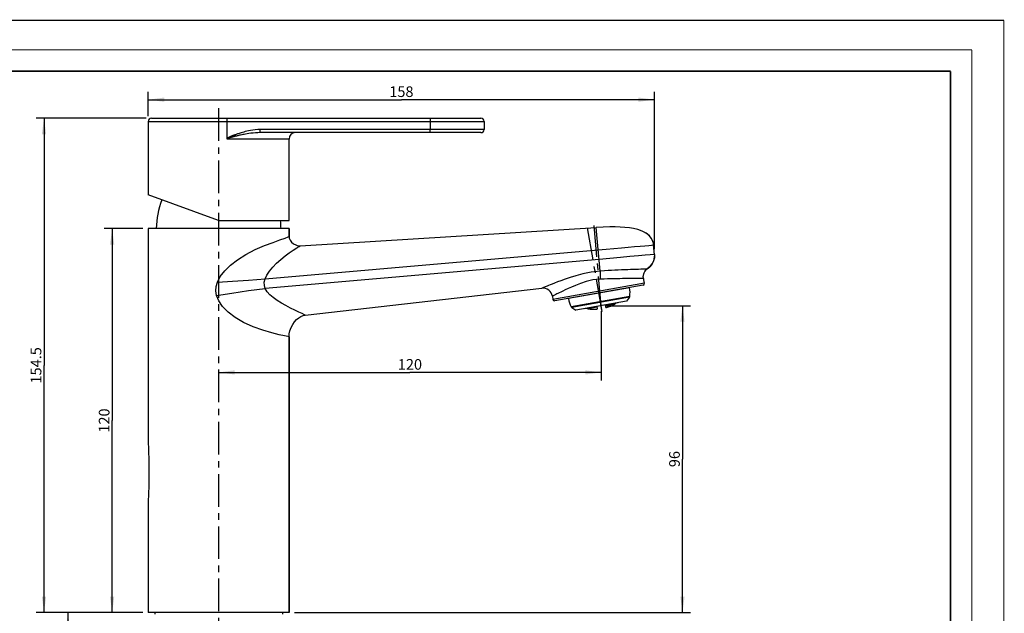
# Model space of a CAD drawing. Units: millimetres. Extents: x 0 to 530, y 0 to 210.
# Drawn here: x 112 to 297, y 99 to 210 of the extents above; entities that cross this region are included whole.
import ezdxf

# ---------------------------------------------------------------- set-up
doc = ezdxf.new("R2010")
doc.units = ezdxf.units.MM
doc.header["$LTSCALE"] = 16.335
doc.linetypes.add('CENTER', pattern=[0.6, 0.375, -0.075, 0.075, -0.075])
doc.layers.get('0').update_dxf_attribs({"linetype": 'CONTINUOUS'})
for name, color, linetype in [('02___PRT_ALL_AXES', 7, 'CONTINUOUS'), ('06___PRT_ALL_SURFS', 7, 'CONTINUOUS'), ('7_ALL_FEATURES', 7, 'CONTINUOUS'), ('DEFAULT_1', 7, 'CENTER')]:
    doc.layers.add(name, color=color, linetype=linetype)
doc.styles.get("Standard").update_dxf_attribs({"font": 'simfang.ttf'})
doc.dimstyles.new('DIMSTYLE_1', dxfattribs={"dimtxt": 2, "dimasz": 3, "dimexe": 0.18, "dimexo": 0.0625, "dimgap": 0.09, "dimtad": 1, "dimlfac": 1.666667, "dimdsep": 46, "dimtxsty": 'Standard', "dimblk": '_FILLED', "dimblk1": '_FILLED', "dimblk2": '_FILLED', "dimcen": 0.09, "dimadec": 0, "dimazin": 0, "dimtp": 0.01, "dimtm": 0.01, "dimtfac": 1, "dimtofl": 0, "dimtmove": 0, "dimatfit": 3, "dimldrblk": '_FILLED', "dimfxl": 0, "dimtolj": 1, "dimarcsym": 0})
doc.dimstyles.new('DIMSTYLE_2', dxfattribs={"dimtxt": 2, "dimasz": 3, "dimexe": 0.18, "dimexo": 0.0625, "dimgap": 0.09, "dimtad": 1, "dimdec": 0, "dimlfac": 1.666667, "dimdsep": 46, "dimtxsty": 'Standard', "dimblk": '_FILLED', "dimblk1": '_FILLED', "dimblk2": '_FILLED', "dimcen": 0.09, "dimadec": 0, "dimazin": 0, "dimtp": 0.01, "dimtm": 0.01, "dimtfac": 1, "dimtdec": 0, "dimtofl": 0, "dimtmove": 0, "dimatfit": 3, "dimldrblk": '_FILLED', "dimfxl": 0, "dimtolj": 1, "dimarcsym": 0})

# ---------------------------------------------------------------- blocks, each defined once
blk = doc.blocks.new('_FILLED')
at = {"color": 0, "linetype": 'ByBlock'}
blk.add_solid([(0, 0), (-1, 0.133), (-1, -0.133)], dxfattribs=at)
blk = doc.blocks.new('*D1')
at = {"color": 2, "linetype": 'Continuous'}
for p, q in [((136.14, 191.62), (115.49, 191.62)), ((116.99, 191.62), (116.99, 145.27)), ((116.99, 98.92), (116.99, 145.27)), ((135.54, 98.92), (115.49, 98.92))]:
    blk.add_line(p, q, dxfattribs=at)
at = {"color": 2, "linetype": 'Continuous', "xscale": 3, "yscale": 3, "zscale": 3}
for p, rotation in [((116.99, 191.62), 90), ((116.99, 98.92), 270)]:
    blk.add_blockref('_FILLED', p, dxfattribs=dict(at, rotation=rotation))
at = {"color": 2, "linetype": 'Continuous', "insert": (114.49, 145.27), "char_height": 2, "width": 6.9373, "attachment_point": 2, "rotation": 90, "line_spacing_factor": 0.9}
blk.add_mtext('154.5', dxfattribs=at)
blk = doc.blocks.new('*D2')
at = {"color": 2, "linetype": 'Continuous'}
for p, q in [((135.54, 170.92), (128.27, 170.92)), ((129.77, 170.92), (129.77, 134.92)), ((129.77, 98.92), (129.77, 134.92)), ((135.54, 98.92), (128.27, 98.92))]:
    blk.add_line(p, q, dxfattribs=at)
at = {"color": 2, "linetype": 'Continuous', "xscale": 3, "yscale": 3, "zscale": 3}
for p, rotation in [((129.77, 170.92), 90), ((129.77, 98.92), 270)]:
    blk.add_blockref('_FILLED', p, dxfattribs=dict(at, rotation=rotation))
at = {"color": 2, "linetype": 'Continuous', "insert": (127.27, 134.92), "char_height": 2, "width": 4.1624, "attachment_point": 2, "rotation": 90, "line_spacing_factor": 0.9}
blk.add_mtext('120', dxfattribs=at)
blk = doc.blocks.new('*D3')
at = {"color": 2, "linetype": 'Continuous'}
for p, q in [((221.49, 155.45), (221.49, 142.45)), ((149.74, 143.95), (185.62, 143.95)), ((221.49, 143.95), (185.62, 143.95))]:
    blk.add_line(p, q, dxfattribs=at)
at = {"color": 2, "linetype": 'Continuous', "xscale": 3, "yscale": 3, "zscale": 3, "rotation": 180}
blk.add_blockref('_FILLED', (149.74, 143.95), dxfattribs=at)
at = {"color": 2, "linetype": 'Continuous', "xscale": 3, "yscale": 3, "zscale": 3}
blk.add_blockref('_FILLED', (221.49, 143.95), dxfattribs=at)
at = {"color": 2, "linetype": 'Continuous', "insert": (185.62, 146.45), "char_height": 2, "width": 4.1624, "attachment_point": 2, "line_spacing_factor": 0.9}
blk.add_mtext('120', dxfattribs=at)
blk = doc.blocks.new('*D4')
at = {"color": 2, "linetype": 'Continuous'}
for p, q in [((222.49, 156.45), (238.24, 156.45)), ((236.74, 156.45), (236.74, 127.69)), ((236.74, 98.92), (236.74, 127.69)), ((163.94, 98.92), (238.24, 98.92))]:
    blk.add_line(p, q, dxfattribs=at)
at = {"color": 2, "linetype": 'Continuous', "xscale": 3, "yscale": 3, "zscale": 3}
for p, rotation in [((236.74, 156.45), 90), ((236.74, 98.92), 270)]:
    blk.add_blockref('_FILLED', p, dxfattribs=dict(at, rotation=rotation))
at = {"color": 2, "linetype": 'Continuous', "insert": (234.24, 127.69), "char_height": 2, "width": 2.7749, "attachment_point": 2, "rotation": 90, "line_spacing_factor": 0.9}
blk.add_mtext('96', dxfattribs=at)
blk = doc.blocks.new('*D5')
at = {"color": 2, "linetype": 'Continuous'}
for p, q in [((136.54, 192.03), (136.54, 196.6)), ((231.49, 167.06), (231.49, 196.6)), ((136.54, 195.1), (184.02, 195.1)), ((231.49, 195.1), (184.02, 195.1))]:
    blk.add_line(p, q, dxfattribs=at)
at = {"color": 2, "linetype": 'Continuous', "xscale": 3, "yscale": 3, "zscale": 3, "rotation": 180}
blk.add_blockref('_FILLED', (136.54, 195.1), dxfattribs=at)
at = {"color": 2, "linetype": 'Continuous', "xscale": 3, "yscale": 3, "zscale": 3}
blk.add_blockref('_FILLED', (231.49, 195.1), dxfattribs=at)
at = {"color": 2, "linetype": 'Continuous', "insert": (184.02, 197.6), "char_height": 2, "width": 4.1624, "attachment_point": 2, "line_spacing_factor": 0.9}
blk.add_mtext('158', dxfattribs=at)
blk = doc.blocks.new('*D8')
at = {"color": 2, "linetype": 'Continuous'}
for p, q in [((120.98, 98.92), (119.98, 98.92)), ((135.54, 98.92), (120.98, 98.92)), ((121.48, 98.92), (121.48, 72.62)), ((121.48, 46.32), (121.48, 72.62)), ((120.98, 46.32), (119.98, 46.32)), ((144.84, 46.32), (120.98, 46.32))]:
    blk.add_line(p, q, dxfattribs=at)
at = {"color": 2, "linetype": 'Continuous', "xscale": 3, "yscale": 3, "zscale": 3}
for p, rotation in [((121.48, 98.92), 90), ((121.48, 46.32), 270)]:
    blk.add_blockref('_FILLED', p, dxfattribs=dict(at, rotation=rotation))
at = {"color": 2, "linetype": 'Continuous', "insert": (118.98, 72.62), "char_height": 2, "width": 12.4871, "attachment_point": 2, "rotation": 90, "line_spacing_factor": 0.9}
blk.add_mtext('L=MAX 500', dxfattribs=at)

msp = doc.modelspace()

# ---------------------------------------------------------------- linework, layer by layer
at = {"color": 1, "linetype": 'Continuous'}
msp.add_line((0, 210), (297, 210), dxfattribs=at)
at = {"color": 9, "linetype": 'Continuous'}
for p, q in [((136.5439, 191.0194), (199.5439, 191.0194)), ((189.4017, 191.0194), (189.4017, 189.5194)), ((199.5439, 189.5194), (157.5489, 189.5194)), ((162.9439, 187.7194), (151.3677, 187.7194)), ((221.2863, 162.9381), (220.5694, 171.1319)), ((158.4576, 161.4817), (220.9355, 166.9478)), ((228.8111, 167.6363), (229.6589, 167.7091)), ((229.6589, 167.7091), (230.4012, 167.7755)), ((221.0924, 165.1547), (158.4873, 159.6775)), ((159.895, 163.702), (160.6054, 164.4276)), ((230.7045, 165.9957), (229.7506, 165.9141)), ((227.515, 163.2349), (227.0013, 163.2187)), ((228.0257, 163.2513), (227.515, 163.2349)), ((213.942, 161.1547), (213.2909, 160.909)), ((216.7562, 162.0921), (215.6474, 161.7512)), ((229.5845, 160.6622), (212.4488, 157.6408))]:
    msp.add_line(p, q, dxfattribs=at)
at = {"color": 7, "linetype": 'Continuous'}
for p, q in [((137.1441, 191.6194), (198.9439, 191.6194)), ((151.3489, 187.7842), (151.3489, 191.0194)), ((199.5439, 191.0194), (199.5439, 189.5194)), ((198.9439, 188.9194), (157.5123, 188.9194)), ((149.7439, 172.4194), (136.5439, 177.2238)), ((149.7439, 172.4194), (162.9439, 172.4194)), ((162.9439, 169.4372), (162.9439, 170.9194)), ((165.0126, 167.6782), (220.5694, 171.1319)), ((229.3311, 170.3727), (228.5451, 170.6709)), ((229.9946, 170.0078), (229.3311, 170.3727)), ((230.5289, 169.5763), (229.9946, 170.0078)), ((231.287, 168.1782), (231.2, 168.5086)), ((231.3323, 167.8574), (231.287, 168.1782)), ((231.4892, 166.0643), (231.3323, 167.8574)), ((231.3295, 164.8525), (231.0528, 164.3147)), ((231.4765, 165.4324), (231.3295, 164.8525)), ((231.5006, 165.7636), (231.4765, 165.4324)), ((231.4892, 166.0643), (231.5006, 165.7636)), ((229.4627, 162.4091), (229.5585, 162.626)), ((229.5585, 162.626), (229.6568, 162.8488)), ((229.6568, 162.8488), (229.8314, 163.0649)), ((230.6482, 163.816), (230.1178, 163.3561)), ((230.1179, 163.352), (230.1178, 163.3519)), ((231.0528, 164.3147), (230.6482, 163.816)), ((229.3921, 161.9188), (229.4201, 162.1128)), ((229.4194, 161.5987), (229.3921, 161.9188)), ((229.5845, 160.6622), (229.4194, 161.5987)), ((229.4201, 162.1128), (229.4627, 162.4091)), ((165.9819, 154.706), (210.3681, 159.7183)), ((229.3411, 160.3147), (212.7964, 157.3974)), ((212.3428, 158.2422), (212.4488, 157.6408)), ((162.9439, 98.9194), (162.9439, 150.6475))]:
    msp.add_line(p, q, dxfattribs=at)
at = {"color": 1, "linetype": 'Continuous', "const_width": 0.2}
msp.add_lwpolyline([(297, 0), (297, 210)], dxfattribs=at)
at = {"color": 7, "linetype": 'Continuous'}
for points, const_width in [([(13.0111, 204.4413), (291.0111, 204.4413)], 0.2), ([(291.0111, 204.4413), (291.0111, 6.4413)], 0.2), ([(17.0111, 200.4413), (287.0111, 200.4413)], 0.3), ([(287.0111, 200.4413), (287.0111, 10.4413)], 0.3)]:
    msp.add_lwpolyline(points, dxfattribs=dict(at, const_width=const_width))
for points in [[(151.3489, 191.0194), (151.3447, 191.249), (151.3328, 191.4437), (151.315, 191.5737), (151.2939, 191.6194)], [(151.3677, 187.7194), (151.3568, 187.7395), (151.3508, 187.7615), (151.3489, 187.7842)], [(223.1232, 171.2397), (221.884, 171.2026), (220.5694, 171.1319)], [(225.9395, 171.1504), (225.0249, 171.2131), (224.0857, 171.2412), (223.1232, 171.2397)], [(227.5505, 170.923), (226.776, 171.0545), (225.9395, 171.1504)], [(162.9439, 169.4372), (162.9964, 169.0972), (163.156, 168.7458), (163.4206, 168.4016), (163.781, 168.0886), (164.1995, 167.8476), (164.6212, 167.7089), (165.0126, 167.6782)], [(231.2, 168.5086), (230.9312, 169.0776), (230.5289, 169.5763)], [(229.6569, 162.8488), (229.9479, 163.209), (230.1178, 163.3519)], [(163.6418, 152.9465), (163.9905, 153.45), (164.3698, 153.8712)], [(164.3698, 153.8712), (164.7678, 154.2072), (165.1772, 154.4586)], [(165.1772, 154.4586), (165.5852, 154.6234), (165.9819, 154.706)], [(162.9439, 150.6475), (162.987, 151.1889), (163.1193, 151.7718)], [(163.1193, 151.7718), (163.3408, 152.3696), (163.6418, 152.9465)]]:
    msp.add_lwpolyline(points, dxfattribs=at)
at = {"color": 9, "linetype": 'Continuous'}
for points in [[(189.3652, 191.6194), (189.3765, 191.59), (189.3866, 191.5048), (189.3947, 191.3721), (189.3999, 191.2048), (189.4017, 191.0194)], [(157.5489, 189.5194), (157.0782, 189.5054), (156.6063, 189.4659), (156.1477, 189.4058), (155.7244, 189.3336), (155.3467, 189.2567), (155.013, 189.1799), (154.7162, 189.1051), (154.4492, 189.033), (154.2065, 188.9636), (153.9851, 188.8972), (153.7831, 188.8343), (153.599, 188.775), (153.4312, 188.7194), (153.2783, 188.6674), (153.1388, 188.6189), (153.0113, 188.5737), (152.8945, 188.5315), (152.787, 188.492), (152.6875, 188.4549), (152.5945, 188.4196), (152.5069, 188.3859), (152.4232, 188.3532), (152.3425, 188.3212), (152.2645, 188.2897), (152.1896, 188.259), (152.1179, 188.2291), (152.0497, 188.2), (151.9851, 188.1719), (151.9243, 188.145), (151.8677, 188.1192), (151.8152, 188.0947), (151.767, 188.0716), (151.7227, 188.0498), (151.682, 188.0291), (151.6446, 188.0095), (151.6102, 187.9908), (151.5785, 187.9728), (151.5491, 187.9555), (151.5218, 187.9386), (151.4964, 187.9221), (151.4728, 187.9059), (151.4511, 187.8901), (151.4312, 187.8745), (151.4132, 187.8592), (151.397, 187.8442), (151.3824, 187.8292), (151.3696, 187.8144), (151.3585, 187.7994), (151.3489, 187.7842)], [(157.5123, 188.9194), (157.0758, 188.9099), (156.6322, 188.883), (156.1958, 188.8424), (155.7889, 188.7935), (155.4224, 188.7418), (155.0959, 188.6901), (154.8034, 188.6399), (154.5385, 188.5914), (154.2963, 188.5449), (154.0743, 188.5004), (153.871, 188.4583), (153.6851, 188.4187), (153.5153, 188.3815), (153.3602, 188.3469), (153.2184, 188.3145), (153.0886, 188.2844), (152.9694, 188.2563), (152.8595, 188.23), (152.7575, 188.2053), (152.6621, 188.1818), (152.5718, 188.1592), (152.4852, 188.1373), (152.4017, 188.1158), (152.321, 188.0948), (152.2434, 188.0742), (152.1692, 188.0542), (152.0987, 188.0348), (152.0321, 188.0161), (151.9695, 187.9982), (151.9113, 187.9811), (151.8575, 187.9649), (151.8081, 187.9496), (151.7628, 187.9352), (151.7212, 187.9215), (151.683, 187.9085), (151.6478, 187.8961), (151.6153, 187.8841), (151.5852, 187.8726), (151.5572, 187.8613), (151.5311, 187.8503), (151.5071, 187.8395), (151.485, 187.8289), (151.4649, 187.8185), (151.4467, 187.8083), (151.4303, 187.7982), (151.4158, 187.7882), (151.4031, 187.7782), (151.3921, 187.768), (151.3828, 187.7576), (151.3752, 187.7463), (151.3698, 187.7336), (151.3677, 187.7194)], [(157.5123, 188.9194), (157.5263, 188.9651), (157.5382, 189.0951), (157.5461, 189.2898), (157.5489, 189.5194)], [(189.3652, 188.9194), (189.3765, 188.9487), (189.3866, 189.034), (189.3947, 189.1667), (189.3999, 189.334), (189.4017, 189.5194)], [(149.4982, 160.8764), (150.0549, 161.9293), (150.881, 162.9905), (151.955, 164.0496), (153.2761, 165.0919), (154.8449, 166.0892), (156.5968, 166.9842), (158.3569, 167.7249), (159.9445, 168.3216), (161.2436, 168.7948), (162.1888, 169.1457), (162.7563, 169.3635), (162.9439, 169.4372)], [(160.6054, 164.4276), (161.3822, 165.1259), (162.1907, 165.7816), (162.992, 166.3765), (163.7403, 166.8898), (164.3805, 167.2996), (164.8401, 167.5775), (165.0126, 167.6782)], [(220.9355, 166.9478), (222.4278, 167.0779), (223.8853, 167.2059), (225.28, 167.3275), (226.5811, 167.4399), (227.7674, 167.545), (228.8111, 167.6363)], [(230.4012, 167.7755), (230.9156, 167.8209), (231.2278, 167.8478), (231.3323, 167.8574)], [(229.7506, 165.9141), (228.465, 165.7997), (226.8943, 165.6641), (225.0971, 165.5051), (223.139, 165.3342), (221.0924, 165.1547)], [(231.4892, 166.0643), (231.2912, 166.0475), (230.7045, 165.9957)], [(158.4576, 161.4817), (158.7924, 162.2159), (159.2818, 162.961), (159.895, 163.702)], [(221.2863, 162.9381), (219.6218, 162.7404), (218.0768, 162.4366), (216.7562, 162.0921)], [(221.2862, 162.938), (221.2797, 162.5323), (221.293, 162.0134), (221.3247, 161.4361)], [(227.0013, 163.2187), (226.4708, 163.2013), (225.8983, 163.1809), (225.2868, 163.1573), (224.6541, 163.1309), (224.0337, 163.1032), (223.4275, 163.0735), (222.7973, 163.0393), (222.0995, 162.9967), (221.2861, 162.9396)], [(230.1178, 163.3519), (230.1168, 163.3513), (230.1024, 163.3472), (230.0715, 163.3423), (230.0201, 163.3365), (229.9429, 163.33), (229.8337, 163.3226), (229.6851, 163.3144), (229.4877, 163.3052), (229.2301, 163.2947), (228.903, 163.2822), (228.4993, 163.2676), (228.0257, 163.2513)], [(149.3547, 158.4029), (149.2155, 159.2181), (149.264, 160.0635), (149.4982, 160.8764)], [(149.4982, 160.8764), (152.3319, 161.0562), (155.314, 161.2455), (158.4576, 161.4817)], [(158.4873, 159.6775), (158.3242, 160.2248), (158.3087, 160.8435), (158.4576, 161.4817)], [(213.2909, 160.909), (212.7493, 160.6986), (212.301, 160.521), (211.9315, 160.3724), (211.6274, 160.2487), (211.3769, 160.1459), (211.1702, 160.0604), (210.9927, 159.9864), (210.8289, 159.9176), (210.6866, 159.8573), (210.5721, 159.8082), (210.4874, 159.7715), (210.4293, 159.7459), (210.3929, 159.7296), (210.3738, 159.7209), (210.3681, 159.7183)], [(221.3247, 161.4361), (219.944, 161.2825), (218.6688, 160.9823), (217.5827, 160.6237), (216.6726, 160.2678), (215.912, 159.9426), (215.2742, 159.6561), (214.7404, 159.4091), (214.2962, 159.1997), (213.9286, 159.0242), (213.6256, 158.8783), (213.3761, 158.7573), (213.1706, 158.6571), (213.001, 158.5739), (212.8553, 158.5021), (212.7209, 158.4354), (212.6041, 158.377), (212.5101, 158.3295), (212.4406, 158.2939), (212.3929, 158.2691), (212.3631, 158.2533), (212.3474, 158.2448), (212.3428, 158.2422)], [(215.6474, 161.7512), (214.7198, 161.4361), (213.942, 161.1547)], [(229.4194, 161.5987), (229.4155, 161.5918), (229.3998, 161.5855), (229.3692, 161.5793), (229.3199, 161.5731), (229.2469, 161.5672), (229.1446, 161.5617), (229.0062, 161.5569), (228.8229, 161.5529), (228.5848, 161.5496), (228.2832, 161.5467), (227.9111, 161.5438), (227.4742, 161.5412), (227.0025, 161.5396), (226.5299, 161.5385), (226.0435, 161.5366), (225.5197, 161.533), (224.9606, 161.5274), (224.3819, 161.5199), (223.8157, 161.511), (223.2643, 161.5002), (222.6925, 161.486), (222.0606, 161.466), (221.3247, 161.4361)], [(149.3547, 158.4029), (152.2418, 158.8365), (155.3185, 159.3004), (158.4873, 159.6775)], [(165.9819, 154.706), (165.8257, 154.7779), (165.4059, 154.9701), (164.8002, 155.2548), (164.0566, 155.6134), (163.2258, 156.0268), (162.3589, 156.4771), (161.5041, 156.9527), (160.697, 157.4492), (159.9679, 157.9689), (159.3375, 158.5139), (158.8337, 159.0868), (158.4873, 159.6775)], [(162.0986, 150.8033), (161.0723, 151.025), (159.6996, 151.3615), (158.05, 151.8416), (156.2114, 152.4958), (154.3979, 153.3101), (152.8165, 154.2373), (151.5042, 155.2304), (150.497, 156.288), (149.7803, 157.3567), (149.3547, 158.4029)], [(162.9439, 150.6475), (162.7319, 150.683), (162.0986, 150.8033)]]:
    msp.add_lwpolyline(points, dxfattribs=at)
at = {"color": 7, "linetype": 'Continuous'}
for centre, radius, start, end in [((137.1439, 191.0194), 0.6, 90, 180), ((198.9439, 191.0194), 0.6, 0, 90), ((164.1439, 187.7194), 1.2, 90, 180), ((198.9439, 189.5194), 0.6, 270, 360), ((210.5701, 157.9297), 1.8, 10.000004, 96.442843), ((229.289, 160.6101), 0.3, 280, 10), ((212.7443, 157.6929), 0.3, 190, 280)]:
    msp.add_arc(centre, radius, start, end, dxfattribs=at)
at = {"layer": '02___PRT_ALL_AXES', "color": 7, "linetype": 'CENTER'}
msp.add_line((149.7439, 193.4884), (149.7439, 66.2017), dxfattribs=at)
at = {"layer": '02___PRT_ALL_AXES', "color": 7, "linetype": 'Continuous'}
for p, q in [((136.5439, 191.0194), (136.5439, 177.2237)), ((162.9439, 172.4194), (162.9439, 187.7194)), ((136.5439, 170.9194), (136.5439, 130.5822)), ((162.9439, 170.9194), (136.5439, 170.9194)), ((162.9439, 170.9194), (162.9439, 169.4372)), ((226.8092, 159.8683), (226.8196, 159.8092)), ((215.3283, 157.8439), (215.3387, 157.7848)), ((226.2199, 157.2847), (216.7657, 155.6177)), ((226.795, 158.0581), (226.2199, 157.2847)), ((215.9608, 156.1477), (216.7657, 155.6177)), ((162.9439, 150.6475), (162.9439, 98.9194)), ((136.5555, 120.2792), (136.5439, 120.0565)), ((136.5439, 120.0565), (136.5439, 98.9194)), ((162.9439, 98.9194), (136.5439, 98.9194)), ((137.7439, 98.9194), (137.7439, 98.6194)), ((161.7439, 98.9194), (161.7439, 98.6194))]:
    msp.add_line(p, q, dxfattribs=at)
at = {"layer": '02___PRT_ALL_AXES', "color": 9, "linetype": 'Continuous'}
msp.add_line((226.8196, 159.8092), (215.3387, 157.7848), dxfattribs=at)
at = {"layer": '02___PRT_ALL_AXES', "color": 7, "linetype": 'Continuous'}
msp.add_lwpolyline([(136.5439, 130.5822), (136.5536, 130.3434), (136.5634, 130.0919), (136.575, 129.781), (136.5874, 129.4308), (136.6001, 129.0414), (136.6133, 128.6025), (136.6266, 128.1054), (136.6396, 127.5426), (136.6511, 126.9198), (136.6601, 126.2585), (136.6656, 125.5851), (136.6672, 124.9261), (136.6651, 124.2988), (136.6597, 123.7076), (136.6515, 123.152), (136.641, 122.6319), (136.6286, 122.1466), (136.6146, 121.694), (136.5995, 121.2704), (136.5835, 120.8783), (136.5682, 120.5391), (136.5555, 120.2792)], dxfattribs=at)
for centre, radius, start, end in [((153.0431, 170.7636), 15, 158.364461, 179.404978), ((146.4447, 170.7636), 15, 0.595022, 6.338597), ((221.6671, 158.9006), 5.232, 352.26783, 10), ((220.4912, 158.6933), 5.232, 190, 207.73217), ((220.0186, 160.8036), 5.022, 258.385088, 277.349789), ((221.3895, 161.0453), 5.022, 282.650211, 301.614912)]:
    msp.add_arc(centre, radius, start, end, dxfattribs=at)
at = {"layer": '06___PRT_ALL_SURFS', "color": 7, "linetype": 'Continuous'}
for p, q in [((228.354, 170.7291), (227.5505, 170.923)), ((231.239, 168.3806), (230.9569, 169.0373)), ((231.287, 168.1782), (231.239, 168.3806)), ((231.0483, 164.3035), (231.3468, 164.8979)), ((231.3469, 164.898), (231.4898, 165.5514)), ((231.4898, 165.5514), (231.5006, 165.7636)), ((230.1179, 163.352), (230.5886, 163.7509)), ((230.5886, 163.7509), (231.0483, 164.3035))]:
    msp.add_line(p, q, dxfattribs=at)
msp.add_lwpolyline([(230.9569, 169.0373), (230.5035, 169.6051), (229.8997, 170.0735), (229.1733, 170.4447), (228.354, 170.7291)], dxfattribs=at)
at = {"layer": '7_ALL_FEATURES', "color": 7, "linetype": 'Continuous'}
for p, q in [((226.8092, 159.8683), (226.8196, 159.8092)), ((215.3283, 157.8439), (215.3387, 157.7848)), ((226.795, 158.0581), (226.2199, 157.2847)), ((215.9608, 156.1477), (216.7657, 155.6177)), ((220.6611, 155.8228), (220.807, 155.8486)), ((220.807, 155.8486), (220.7247, 156.3157)), ((222.261, 156.5866), (222.3433, 156.1195)), ((222.3433, 156.1195), (222.4893, 156.1452))]:
    msp.add_line(p, q, dxfattribs=at)
at = {"layer": '7_ALL_FEATURES', "color": 9, "linetype": 'Continuous'}
for p, q in [((226.8515, 158.1967), (215.8602, 156.2587)), ((226.795, 158.0581), (215.9608, 156.1477)), ((220.7466, 156.1911), (219.0075, 155.8844)), ((224.022, 156.7686), (222.2829, 156.462))]:
    msp.add_line(p, q, dxfattribs=at)
at = {"layer": '7_ALL_FEATURES', "color": 7, "linetype": 'Continuous'}
for centre, radius, start, end in [((221.6671, 158.9006), 5.232, 352.26783, 10), ((220.4912, 158.6933), 5.232, 190, 207.73217), ((224.9656, 155.2357), 1.8, 100, 121.614912), ((226.5543, 158.2371), 0.3, 323.364396, 352.26783), ((216.1258, 156.3983), 0.3, 207.73217, 236.635604), ((218.6451, 154.1213), 1.8, 78.385088, 100)]:
    msp.add_arc(centre, radius, start, end, dxfattribs=at)
at = {"layer": 'DEFAULT_1', "color": 7, "linetype": 'CENTER'}
for p, q in [((221.6801, 155.3887), (218.7301, 172.1193)), ((221.5425, 155.8401), (220.1728, 171.4958))]:
    msp.add_line(p, q, dxfattribs=at)

# ---------------------------------------------------------------- dimensions: what is measured, and where the dimension line sits
at = {"color": 2, "linetype": 'Continuous'}
for base, p1, p2, picture, middle in [((231.4892, 195.1038), (136.5439, 192.0266), (231.4892, 167.0643), '*D5', (181.9354, 196.6038)), ((221.4928, 143.9476), (149.7439, 193.4884), (221.4928, 155.4512), '*D3', (183.5372, 145.4476))]:
    dim = msp.add_linear_dim(base=base, p1=p1, p2=p2, dimstyle='DIMSTYLE_2', dxfattribs=at)
    dim.commit()
    dim.dimension.update_dxf_attribs({"geometry": picture, "text_midpoint": middle, "dimtype": 160})
for base, p1, p2, dimstyle, picture, middle in [((116.9887, 98.9194), (136.1439, 191.6194), (135.5439, 98.9194), 'DIMSTYLE_1', '*D1', (117.0429, 142.1684)), ((129.7707, 98.9194), (135.5439, 170.9194), (135.5439, 98.9194), 'DIMSTYLE_1', '*D2', (129.2032, 133.0588)), ((236.7426, 98.9194), (222.4928, 156.4512), (163.9439, 98.9194), 'DIMSTYLE_2', '*D4', (235.8643, 126.4449))]:
    dim = msp.add_linear_dim(base=base, p1=p1, p2=p2, angle=270, dimstyle=dimstyle, dxfattribs=at)
    dim.commit()
    dim.dimension.update_dxf_attribs({"geometry": picture, "text_midpoint": middle, "dimtype": 160})
dim = msp.add_linear_dim(base=(121.4771, 98.9194), p1=(144.844, 46.3231), p2=(135.5439, 98.9194), angle=90, text='L=MAX 500', dimstyle='DIMSTYLE_1', dxfattribs=at)
dim.commit()
dim.dimension.update_dxf_attribs({"geometry": '*D8', "text_midpoint": (122.7746, 67.0395), "dimtype": 160})

doc.saveas('drawing.dxf')
